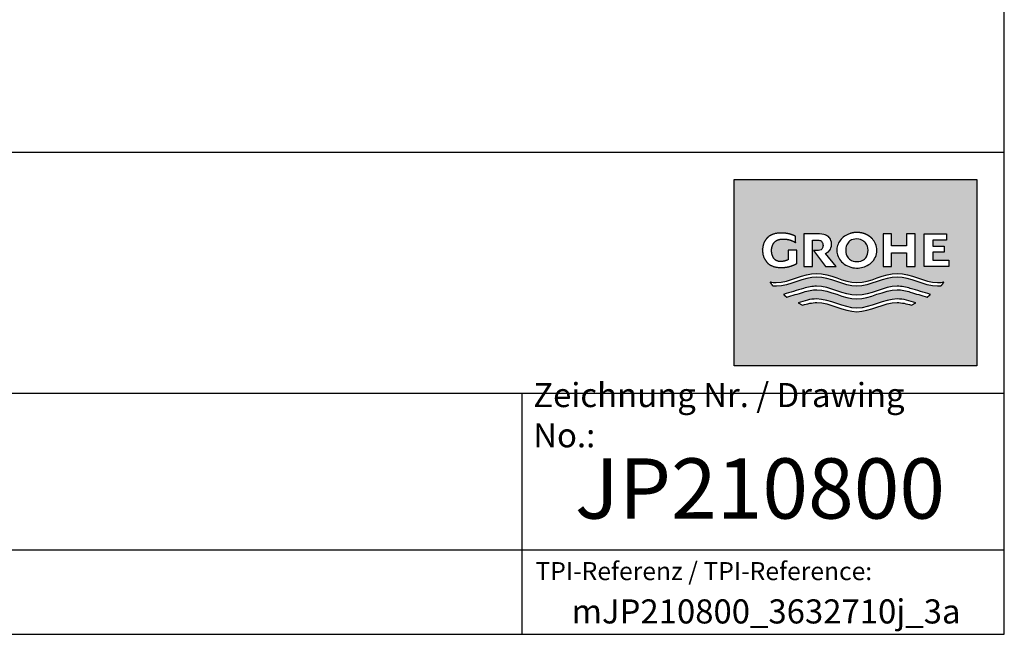
# Model space of a CAD drawing. Units: millimetres. Extents: x 7 to 203, y 5 to 291.
# Drawn here: x 121 to 203, y 5 to 56 of the extents above; entities that cross this region are included whole.
import ezdxf

# ---------------------------------------------------------------- set-up
doc = ezdxf.new("R2010")
doc.units = ezdxf.units.MM
for name, color, linetype in [('Default', 7, 'Continuous'), ('Level_1', 7, 'Continuous'), ('Standard', 7, 'Continuous')]:
    doc.layers.add(name, color=color, linetype=linetype)

# ---------------------------------------------------------------- blocks, each defined once
blk = doc.blocks.new('symb_tb_GroheLogo2013_ori')
at = {"layer": 'Standard', "linetype": 'Continuous'}
h = blk.add_hatch(color=7, dxfattribs=at)
h.paths.add_polyline_path([(20.132, 15.458), (0, 15.458), (0, 0), (20.132, 0)])
edge = h.paths.add_edge_path()
edge.add_spline(control_points=[(11.468, 10.534), (11.151, 10.875), (10.697, 11.071), (9.991, 11.071), (9.802, 11.041), (9.624, 10.985), (8.941, 10.767), (8.523, 10.239), (8.523, 9.594), (8.523, 8.47), (9.557, 7.824), (10.747, 8.204), (11.936, 8.583), (12.272, 9.666), (11.468, 10.534)], knot_values=[0, 0, 0, 0, 0.576972, 0.576972, 0.808788, 0.808788, 0.808788, 0.858548, 0.858548, 0.858548, 0.929274, 0.929274, 0.929274, 1, 1, 1, 1], weights=[1.080478, 0.986883, 0.960057, 1.016048, 1.042874, 1.080478, 0.949279, 0.949279, 1.080478, 0.774643, 0.774643, 1.080478, 0.774643, 0.774643, 1.080478], degree=3, periodic=0)
h.paths.add_polyline_path([(12.353, 10.946), (12.353, 8.242), (13.052, 8.242), (13.052, 9.391), (14.299, 9.391), (14.299, 8.242), (15.003, 8.242), (15.003, 10.946), (14.299, 10.946), (14.299, 9.949), (13.052, 9.949), (13.052, 10.946)])
edge = h.paths.add_edge_path()
edge.add_line((7.094, 10.946), (5.782, 10.946))
edge.add_line((5.782, 10.946), (5.782, 8.242))
edge.add_line((5.782, 8.242), (6.5, 8.242))
edge.add_line((6.5, 8.242), (6.5, 10.429))
edge.add_line((6.5, 10.429), (6.965, 10.429))
edge.add_spline(control_points=[(6.965, 10.429), (7.075, 10.432), (7.23, 10.373), (7.314, 10.265), (7.379, 10.124), (7.379, 9.999), (7.379, 9.874), (7.314, 9.734), (7.233, 9.63), (7.093, 9.573), (7.003, 9.569)], knot_values=[0, 0, 0, 0, 0.172987, 0.334246, 0.5, 0.5, 0.5, 0.672858, 0.841031, 1, 1, 1, 1], degree=3, periodic=0)
edge.add_line((7.003, 9.569), (6.591, 9.569))
edge.add_line((6.591, 9.569), (7.584, 8.242))
edge.add_line((7.584, 8.242), (8.474, 8.242))
edge.add_line((8.474, 8.242), (7.568, 9.327))
edge.add_spline(control_points=[(7.568, 9.327), (7.576, 9.33), (7.583, 9.333), (7.59, 9.335), (7.621, 9.348), (7.78, 9.423), (7.926, 9.576), (8.08, 9.853), (8.08, 10.099), (8.08, 10.346), (7.926, 10.622), (7.724, 10.835), (7.354, 10.952), (7.094, 10.946)], knot_values=[0, 0, 0, 0, 0.01076, 0.01076, 0.01076, 0.057352, 0.275634, 0.5, 0.5, 0.5, 0.665754, 0.827013, 1, 1, 1, 1], degree=3, periodic=0)
edge = h.paths.add_edge_path()
edge.add_spline(control_points=[(5.104, 10.756), (4.734, 10.934), (4.334, 11.026), (3.923, 11.026), (3.512, 11.036), (2.926, 10.837), (2.607, 10.478), (2.364, 10.011), (2.364, 9.594), (2.364, 9.594), (2.364, 9.594), (2.364, 9.594), (2.364, 9.178), (2.607, 8.711), (2.926, 8.351), (3.512, 8.152), (3.923, 8.162), (4.37, 8.162), (4.803, 8.272), (5.195, 8.486)], knot_values=[0, 0, 0, 0, 0.25, 0.25, 0.25, 0.336493, 0.417123, 0.5, 0.5, 0.5, 0.500019, 0.500019, 0.500019, 0.58289, 0.663513, 0.75, 0.75, 0.75, 1, 1, 1, 1], weights=[1, 0.983216, 0.983216, 1, 1, 1, 1, 1, 1, 1, 1, 1, 1, 1, 1, 1, 1, 0.979411, 0.979411, 1], degree=3, periodic=0)
edge.add_line((5.195, 8.486), (5.195, 9.594))
edge.add_line((5.195, 9.594), (4.473, 9.594))
edge.add_line((4.473, 9.594), (4.473, 8.8))
edge.add_spline(control_points=[(4.473, 8.8), (4.284, 8.708), (4.08, 8.66), (3.87, 8.66), (3.669, 8.654), (3.384, 8.783), (3.229, 9.018), (3.111, 9.323), (3.11, 9.594), (3.111, 9.866), (3.263, 10.17), (3.463, 10.405), (3.83, 10.534), (4.087, 10.528), (4.451, 10.528), (4.8, 10.424), (5.104, 10.224)], knot_values=[0, 0, 0, 0, 0.25, 0.25, 0.25, 0.336493, 0.417123, 0.5, 0.5, 0.5, 0.582877, 0.663507, 0.75, 0.75, 0.75, 1, 1, 1, 1], weights=[1, 0.982778, 0.982778, 1, 1, 1, 1, 1, 1, 1, 1, 1, 1, 1, 0.972058, 0.972058, 1], degree=3, periodic=0)
edge.add_line((5.104, 10.224), (5.104, 10.756))
h.paths.add_polyline_path([(15.767, 8.242), (17.794, 8.242), (17.794, 8.759), (16.466, 8.759), (16.466, 9.424), (17.429, 9.424), (17.429, 9.924), (16.466, 9.924), (16.466, 10.429), (17.614, 10.429), (17.614, 10.946), (15.767, 10.946)])
edge = h.paths.add_edge_path()
edge.add_spline(control_points=[(2.999, 6.959), (3.065, 6.841), (3.144, 6.731), (3.233, 6.629)], knot_values=[0, 0, 0, 0, 1, 1, 1, 1], weights=[1, 0.996525, 0.996525, 1], degree=3, periodic=0)
edge.add_spline(control_points=[(3.233, 6.629), (3.329, 6.619), (4.541, 6.55), (6.86, 8.124), (9.082, 6.623), (10.19, 6.614), (11.297, 6.623), (13.52, 8.124), (15.838, 6.55), (17.05, 6.619), (17.147, 6.629)], knot_values=[0, 0, 0, 0, 0.020814, 0.261199, 0.5, 0.5, 0.5, 0.738801, 0.979186, 1, 1, 1, 1], degree=3, periodic=0)
edge.add_spline(control_points=[(17.147, 6.629), (17.236, 6.731), (17.314, 6.841), (17.38, 6.959)], knot_values=[0, 0, 0, 0, 1, 1, 1, 1], weights=[1, 0.996525, 0.996525, 1], degree=3, periodic=0)
edge.add_spline(control_points=[(17.38, 6.959), (17.213, 6.931), (15.931, 6.803), (13.534, 8.43), (10.19, 6.157), (6.845, 8.43), (4.449, 6.803), (3.166, 6.931), (2.999, 6.959)], knot_values=[0, 0, 0, 0, 0.034846, 0.267423, 0.5, 0.732577, 0.965154, 1, 1, 1, 1], degree=3, periodic=0)
edge = h.paths.add_edge_path()
edge.add_spline(control_points=[(4.106, 5.936), (4.187, 5.85), (4.275, 5.772), (4.37, 5.703)], knot_values=[0, 0, 0, 0, 1, 1, 1, 1], weights=[1, 0.997361, 0.997361, 1], degree=3, periodic=0)
edge.add_spline(control_points=[(4.37, 5.703), (4.835, 5.842), (5.3, 5.982), (5.765, 6.121), (6.132, 6.231), (7.607, 6.561), (9.082, 5.565), (10.19, 5.555), (11.297, 5.565), (12.772, 6.561), (14.247, 6.231), (14.614, 6.121), (15.079, 5.982), (15.544, 5.842), (16.009, 5.703)], knot_values=[0, 0, 0, 0, 0.25, 0.25, 0.25, 0.312279, 0.5, 0.5, 0.5, 0.687721, 0.75, 0.75, 0.75, 1, 1, 1, 1], degree=3, periodic=0)
edge.add_spline(control_points=[(16.009, 5.703), (16.104, 5.772), (16.193, 5.85), (16.274, 5.936)], knot_values=[0, 0, 0, 0, 1, 1, 1, 1], weights=[1, 0.997361, 0.997361, 1], degree=3, periodic=0)
edge.add_spline(control_points=[(16.274, 5.936), (15.721, 6.1), (15.167, 6.264), (14.614, 6.428), (14.254, 6.535), (12.78, 6.858), (11.305, 5.856), (9.075, 5.856), (7.6, 6.858), (6.125, 6.535), (5.765, 6.428), (5.212, 6.264), (4.659, 6.1), (4.106, 5.936)], knot_values=[0, 0, 0, 0, 0.25, 0.25, 0.25, 0.311033, 0.5, 0.5, 0.688967, 0.75, 0.75, 0.75, 1, 1, 1, 1], degree=3, periodic=0)
edge = h.paths.add_edge_path()
edge.add_line((5.307, 5.222), (5.682, 5.037))
edge.add_spline(control_points=[(5.682, 5.037), (6.077, 5.16), (7.579, 5.521), (9.082, 4.506), (10.19, 4.496), (11.297, 4.506), (12.8, 5.521), (14.302, 5.16), (14.698, 5.037)], knot_values=[0, 0, 0, 0, 0.131482, 0.5, 0.5, 0.5, 0.868518, 1, 1, 1, 1], degree=3, periodic=0)
edge.add_line((14.698, 5.037), (15.072, 5.222))
edge.add_spline(control_points=[(15.072, 5.222), (14.56, 5.395), (12.932, 5.903), (11.305, 4.797), (9.075, 4.797), (7.447, 5.903), (5.82, 5.395), (5.307, 5.222)], knot_values=[0, 0, 0, 0, 0.15751, 0.5, 0.5, 0.84249, 1, 1, 1, 1], degree=3, periodic=0)
h = blk.add_hatch(color=7, dxfattribs=at)
edge = h.paths.add_edge_path()
edge.add_spline(control_points=[(10.185, 10.534), (9.942, 10.54), (9.595, 10.41), (9.406, 10.174), (9.262, 9.867), (9.262, 9.594), (9.262, 9.321), (9.406, 9.014), (9.595, 8.778), (9.942, 8.648), (10.185, 8.655), (10.429, 8.648), (10.776, 8.778), (10.965, 9.014), (11.108, 9.321), (11.109, 9.594), (11.108, 9.867), (10.965, 10.174), (10.719, 10.392), (10.429, 10.54), (10.185, 10.534)], knot_values=[0, 0, 0, 0, 0.086493, 0.167123, 0.25, 0.25, 0.25, 0.332877, 0.413507, 0.5, 0.5, 0.5, 0.586493, 0.667123, 0.75, 0.75, 0.75, 0.832877, 0.913507, 1, 1, 1, 1], degree=3, periodic=0)
at = {"layer": 'Level_1', "color": 7, "linetype": 'Continuous'}
for p, q in [((5.104, 10.224), (5.104, 10.756)), ((5.782, 10.946), (5.782, 8.242)), ((7.094, 10.946), (5.782, 10.946)), ((12.353, 10.946), (12.353, 8.242)), ((13.052, 10.946), (12.353, 10.946)), ((13.052, 9.949), (13.052, 10.946)), ((14.299, 10.946), (14.299, 9.949)), ((15.003, 10.946), (14.299, 10.946)), ((15.003, 8.242), (15.003, 10.946)), ((15.767, 10.946), (17.614, 10.946)), ((15.767, 8.242), (15.767, 10.946)), ((17.614, 10.946), (17.614, 10.429)), ((6.5, 8.242), (6.5, 10.429)), ((6.5, 10.429), (6.965, 10.429)), ((14.299, 9.949), (13.052, 9.949)), ((16.466, 10.429), (16.466, 9.924)), ((17.614, 10.429), (16.466, 10.429)), ((16.466, 9.924), (17.429, 9.924)), ((17.429, 9.924), (17.429, 9.424)), ((5.195, 9.594), (4.473, 9.594)), ((4.473, 9.594), (4.473, 8.8)), ((5.195, 8.486), (5.195, 9.594)), ((7.003, 9.569), (6.591, 9.569)), ((6.591, 9.569), (7.584, 8.242)), ((8.474, 8.242), (7.568, 9.327)), ((13.052, 9.391), (14.299, 9.391)), ((13.052, 8.242), (13.052, 9.391)), ((14.299, 9.391), (14.299, 8.242)), ((17.429, 9.424), (16.466, 9.424)), ((16.466, 9.424), (16.466, 8.759)), ((5.782, 8.242), (6.5, 8.242)), ((7.584, 8.242), (8.474, 8.242)), ((12.353, 8.242), (13.052, 8.242)), ((14.299, 8.242), (15.003, 8.242)), ((17.794, 8.242), (15.767, 8.242)), ((16.466, 8.759), (17.794, 8.759)), ((17.794, 8.759), (17.794, 8.242)), ((5.307, 5.222), (5.682, 5.037)), ((14.698, 5.037), (15.072, 5.222))]:
    blk.add_line(p, q, dxfattribs=at)
for points, weights, knots in [([(5.104, 10.756), (4.734, 10.934), (4.334, 11.026), (3.923, 11.026), (3.512, 11.036), (2.926, 10.837), (2.607, 10.478), (2.364, 10.011), (2.364, 9.594), (2.364, 9.594), (2.364, 9.594), (2.364, 9.594), (2.364, 9.178), (2.607, 8.711), (2.926, 8.351), (3.512, 8.152), (3.923, 8.162), (4.37, 8.162), (4.803, 8.272), (5.195, 8.486)], [1, 0.98321587479, 0.98321587479, 1, 1, 1, 1, 1, 1, 1, 1, 1, 1, 1, 1, 1, 1, 0.979410758195, 0.979410758195, 1], [0, 0, 0, 0, 0.25, 0.25, 0.25, 0.336493, 0.417123, 0.5, 0.5, 0.5, 0.500019, 0.500019, 0.500019, 0.58289, 0.663513, 0.75, 0.75, 0.75, 1, 1, 1, 1]), ([(11.468, 10.534), (12.272, 9.666), (11.936, 8.583), (10.747, 8.204), (9.557, 7.824), (8.523, 8.47), (8.523, 9.594), (8.523, 10.239), (8.941, 10.767), (9.624, 10.985), (9.802, 11.041), (9.991, 11.071), (10.697, 11.071), (11.151, 10.875), (11.468, 10.534)], [1.0804778921, 0.77464325295, 0.77464325295, 1.0804778921, 0.77464325295, 0.77464325295, 1.0804778921, 0.9492789189, 0.9492789189, 1.0804778921, 1.04287400704, 1.01604804301, 0.96005683992, 0.986882803952, 1.0804778921], [0, 0, 0, 0, 0.070726, 0.070726, 0.070726, 0.141452, 0.141452, 0.141452, 0.191212, 0.191212, 0.191212, 0.423028, 0.423028, 1, 1, 1, 1]), ([(4.473, 8.8), (4.284, 8.708), (4.08, 8.66), (3.87, 8.66), (3.669, 8.654), (3.384, 8.783), (3.229, 9.018), (3.111, 9.323), (3.11, 9.594), (3.111, 9.866), (3.263, 10.17), (3.463, 10.405), (3.83, 10.534), (4.087, 10.528), (4.451, 10.528), (4.8, 10.424), (5.104, 10.224)], [1, 0.982778304235, 0.982778304235, 1, 1, 1, 1, 1, 1, 1, 1, 1, 1, 1, 0.972058195946, 0.972058195946, 1], [0, 0, 0, 0, 0.25, 0.25, 0.25, 0.336493, 0.417123, 0.5, 0.5, 0.5, 0.582877, 0.663507, 0.75, 0.75, 0.75, 1, 1, 1, 1])]:
    blk.add_rational_spline(points, weights, degree=3, knots=knots, dxfattribs=at)
for points, knots in [([(7.568, 9.327), (7.576, 9.33), (7.583, 9.333), (7.59, 9.335), (7.621, 9.348), (7.78, 9.423), (7.926, 9.576), (8.08, 9.853), (8.08, 10.099), (8.08, 10.346), (7.926, 10.622), (7.724, 10.835), (7.354, 10.952), (7.094, 10.946)], [0, 0, 0, 0, 0.01076, 0.01076, 0.01076, 0.057352, 0.275634, 0.5, 0.5, 0.5, 0.665754, 0.827013, 1, 1, 1, 1]), ([(6.965, 10.429), (7.075, 10.432), (7.23, 10.373), (7.314, 10.265), (7.379, 10.124), (7.379, 9.999), (7.379, 9.874), (7.314, 9.734), (7.233, 9.63), (7.093, 9.573), (7.003, 9.569)], [0, 0, 0, 0, 0.172987, 0.334246, 0.5, 0.5, 0.5, 0.672858, 0.841031, 1, 1, 1, 1]), ([(10.185, 10.534), (10.429, 10.54), (10.719, 10.392), (10.965, 10.174), (11.108, 9.867), (11.109, 9.594), (11.108, 9.321), (10.965, 9.014), (10.776, 8.778), (10.429, 8.648), (10.185, 8.655), (9.942, 8.648), (9.595, 8.778), (9.406, 9.014), (9.262, 9.321), (9.262, 9.594), (9.262, 9.867), (9.406, 10.174), (9.595, 10.41), (9.942, 10.54), (10.185, 10.534)], [0, 0, 0, 0, 0.086493, 0.167123, 0.25, 0.25, 0.25, 0.332877, 0.413507, 0.5, 0.5, 0.5, 0.586493, 0.667123, 0.75, 0.75, 0.75, 0.832877, 0.913507, 1, 1, 1, 1]), ([(2.999, 6.959), (3.166, 6.931), (4.449, 6.803), (6.845, 8.43), (10.19, 6.157), (13.534, 8.43), (15.931, 6.803), (17.213, 6.931), (17.38, 6.959)], [0, 0, 0, 0, 0.034846, 0.267423, 0.5, 0.732577, 0.965154, 1, 1, 1, 1]), ([(17.147, 6.629), (17.05, 6.619), (15.838, 6.55), (13.52, 8.124), (11.297, 6.623), (10.19, 6.614), (9.082, 6.623), (6.86, 8.124), (4.541, 6.55), (3.329, 6.619), (3.233, 6.629)], [0, 0, 0, 0, 0.020814, 0.261199, 0.5, 0.5, 0.5, 0.738801, 0.979186, 1, 1, 1, 1]), ([(16.274, 5.936), (15.721, 6.1), (15.167, 6.264), (14.614, 6.428), (14.254, 6.535), (12.78, 6.858), (11.305, 5.856), (9.075, 5.856), (7.6, 6.858), (6.125, 6.535), (5.765, 6.428), (5.212, 6.264), (4.659, 6.1), (4.106, 5.936)], [0, 0, 0, 0, 0.25, 0.25, 0.25, 0.311033, 0.5, 0.5, 0.688967, 0.75, 0.75, 0.75, 1, 1, 1, 1]), ([(4.37, 5.703), (4.835, 5.842), (5.3, 5.982), (5.765, 6.121), (6.132, 6.231), (7.607, 6.561), (9.082, 5.565), (10.19, 5.555), (11.297, 5.565), (12.772, 6.561), (14.247, 6.231), (14.614, 6.121), (15.079, 5.982), (15.544, 5.842), (16.009, 5.703)], [0, 0, 0, 0, 0.25, 0.25, 0.25, 0.312279, 0.5, 0.5, 0.5, 0.687721, 0.75, 0.75, 0.75, 1, 1, 1, 1]), ([(15.072, 5.222), (14.56, 5.395), (12.932, 5.903), (11.305, 4.797), (9.075, 4.797), (7.447, 5.903), (5.82, 5.395), (5.307, 5.222)], [0, 0, 0, 0, 0.15751, 0.5, 0.5, 0.84249, 1, 1, 1, 1]), ([(5.682, 5.037), (6.077, 5.16), (7.579, 5.521), (9.082, 4.506), (10.19, 4.496), (11.297, 4.506), (12.8, 5.521), (14.302, 5.16), (14.698, 5.037)], [0, 0, 0, 0, 0.131482, 0.5, 0.5, 0.5, 0.868518, 1, 1, 1, 1])]:
    blk.add_open_spline(points, degree=3, knots=knots, dxfattribs=at)
for points, weights in [([(3.233, 6.629), (3.144, 6.731), (3.065, 6.841), (2.999, 6.959)], [1, 0.996524898131, 0.996524898131, 1]), ([(17.38, 6.959), (17.314, 6.841), (17.236, 6.731), (17.147, 6.629)], [1, 0.996524898131, 0.996524898131, 1]), ([(4.106, 5.936), (4.187, 5.85), (4.275, 5.772), (4.37, 5.703)], [1, 0.997360588448, 0.997360588448, 1]), ([(16.009, 5.703), (16.104, 5.772), (16.193, 5.85), (16.274, 5.936)], [1, 0.997360588448, 0.997360588448, 1])]:
    blk.add_rational_spline(points, weights, degree=3, dxfattribs=at)
at = {"layer": 'Standard', "color": 7, "linetype": 'Continuous'}
for p, q in [((0, 0), (0, 15.458)), ((0, 15.458), (20.132, 15.458)), ((20.132, 15.458), (20.132, 0)), ((20.132, 0), (0, 0))]:
    blk.add_line(p, q, dxfattribs=at)

msp = doc.modelspace()

# ---------------------------------------------------------------- linework, layer by layer
at = {"layer": 'Default', "color": 7, "linetype": 'Continuous'}
for p, q in [((203.005, 5), (203.005, 291)), ((6.6, 45), (203.005, 45)), ((6.6, 25), (203.005, 25)), ((163, 25), (163, 5)), ((25, 12), (203.005, 12))]:
    msp.add_line(p, q, dxfattribs=at)
at = {"layer": 'Standard', "color": 7, "linetype": 'Continuous'}
msp.add_line((6.6, 5), (203.005, 5), dxfattribs=at)

# ---------------------------------------------------------------- block references
at = {"layer": 'Default', "color": 7}
msp.add_blockref('symb_tb_GroheLogo2013_ori', (180.6, 27.27), dxfattribs=at)

# ---------------------------------------------------------------- texts
at = {"layer": 'Default'}
for s, insert, char_height, width, attachment_point in [('{\\fArial|b0||i0||c0|p34;\\C7;\\H2.;\\W1.;Zeichnung Nr. / Drawing No.:}', (163.951, 23.184), 2, 36.08697, 4), ('{\\fSolid Edge ISO|b0||i0||c0|p34;\\C7;\\H5.;\\W1.;JP210800}', (182.75, 17.1), 5, 39.5, 5), ('{\\fArial|b0||i0||c0|p34;\\C7;\\H1.5;\\W1.;TPI-Referenz / TPI-Reference:}', (178.092, 10.244), 1.5, 28.4674, 5), ('{\\fArial|b0||i0||c0|p34;\\C7;\\H2.;\\W1.;mJP210800_3632710j_3a}', (183.25, 6.9), 2, 37.5, 5)]:
    msp.add_mtext(s, dxfattribs=dict(at, insert=insert, char_height=char_height, width=width, attachment_point=attachment_point))

doc.saveas('drawing.dxf')
